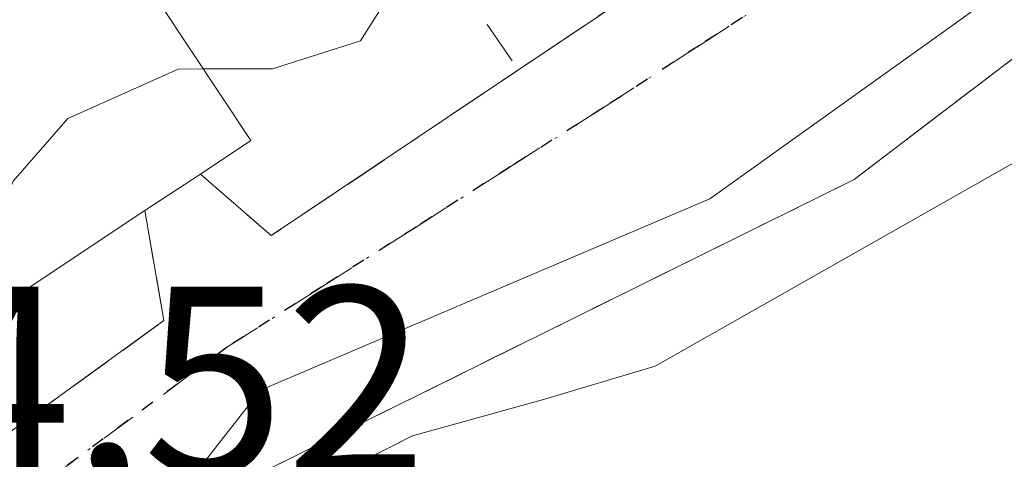
# Model space of a CAD drawing. Units: metres. Extents: x 620279 to 623728, y 4775762 to 4778136.
# Drawn here: x 620298 to 620334, y 4777860 to 4777876 of the extents above; entities that cross this region are included whole.
import ezdxf

# ---------------------------------------------------------------- set-up
doc = ezdxf.new("R2010")
doc.units = ezdxf.units.M
doc.header["$MEASUREMENT"] = 0
for name, pattern in [('DGN Style 3', [2.307223458686699, 1.648016756204785, -0.6592067024819142]), ('DGN Style 4', [2.6384748266838614, 1.318413404963828, -0.6592067024819142, 0.001648016756204785, -0.6592067024819142]), ('DGN Style 5', [1.1536117293433497, 0.4944050268614355, -0.6592067024819142])]:
    doc.linetypes.add(name, pattern=pattern)
for name, color, linetype, lineweight in [('Corriente natural Cxs', 4, 'Continuous', 13), ('Curva de nivel normal', 30, 'Continuous', 0), ('Edificación Cxs', 1, 'Continuous', 13), ('Espacio natural protegido', 121, 'Continuous', 13), ('Espacio natural protegido CxS', 121, 'Continuous', 0), ('Muro lineal', 1, 'DGN Style 3', 13), ('Núcleo urbano CxS', 7, 'Continuous', 0), ('Obra de contención lineal', 1, 'DGN Style 3', 13), ('Ruta', 7, 'DGN Style 5', 30), ('Rótulo de punto de cota en terreno', 7, 'Continuous', 0), ('Suelo desnudo CxS', 253, 'Continuous', 0), ('Vía urbana Cxs', 4, 'Continuous', 0), ('Vía urbana eje', 4, 'DGN Style 4', 0)]:
    doc.layers.add(name, color=color, linetype=linetype, lineweight=lineweight)
doc.styles.add('Style-Arial', font='txt')

# ---------------------------------------------------------------- blocks, each defined once
blk = doc.blocks.new('*U28')
at = {"layer": 'Suelo desnudo CxS', "color": 253, "linetype": 'Continuous', "lineweight": 0}
blk.add_polyline3d([(620335.8700000001, 4777850.27, 190.1861000000063), (620330.5, 4777845.279999999, 189.6434000000008), (620326.7999999998, 4777840.27, 190.3937000000005), (620323.1304000001, 4777840.4867, 190.1088000000018), (620318.0262000002, 4777836.265900001, 190.1904000000068), (620314.5881000003, 4777833.422900001, 189.3769000000029), (620312.1379000006, 4777831.3968, 188.7042999999976), (620299.0144999997, 4777824.200099999, 188.6232000000018), (620289.9901000002, 4777816.8101, 188.2743999999948), (620283.6264000004, 4777809.497300001, 188.4692000000068), (620283.2308, 4777831.880700001, 190.4566999999952), (620284.6101000002, 4777833.130100001, 190.421199999997), (620293.5111999996, 4777840.8159, 190.4297999999981), (620299.0998999998, 4777846.354699999, 192.0838999999978), (620302.8258999997, 4777850.0131, 192.7829000000056), (620306.9138000002, 4777854.026799999, 190.8818000000028), (620306.6019000001, 4777857.987000001, 192.5342999999993), (620312.1799999997, 4777860.810000001, 192.4253000000026), (620317.0538999997, 4777862.1667, 192.1083999999973), (620321.2170000002, 4777863.410300001, 191.6407999999938), (620334.8119000001, 4777871.129899999, 191.9777000000031)], dxfattribs=at)
blk = doc.blocks.new('*U33')
at = {"layer": 'Vía urbana Cxs', "color": 4, "linetype": 'Continuous', "lineweight": 0}
blk.add_polyline3d([(620336.5422, 4777876.412000001, 194.8181000000041), (620328.6201999999, 4777870.370100001, 194.019100000005), (620307.9948000005, 4777860.159200001, 193.7746999999945), (620304.2801000001, 4777858.3203, 193.8769999999931), (620304.7302000001, 4777855.850099999, 193.2437999999966), (620300.6152999997, 4777857.730599999, 194.5663999999961), (620298.1588000003, 4777858.8532, 194.7777999999962), (620295.7801999999, 4777859.940099999, 194.9046999999991), (620302.9201999997, 4777865.110099999, 196.1003000000055), (620302.2100999998, 4777869.210000001, 199.853099999993), (620304.2801000001, 4777870.5701, 199.405700000003), (620306.9199999999, 4777868.280099999, 195.5331000000006), (620316.1201999999, 4777874.460100001, 195.1059999999998), (620320.7078999998, 4777877.5441, 195.1643999999942)], dxfattribs=at)

msp = doc.modelspace()

# ---------------------------------------------------------------- linework, layer by layer
at = {"layer": 'Corriente natural Cxs', "color": 4, "linetype": 'Continuous', "lineweight": 13}
for points in [[(620308.0346999997, 4777858.712099999, 192.3469000000041), (620312.1799999997, 4777860.810000001, 192.4253000000026), (620317.0538999997, 4777862.1667, 192.1083999999973), (620321.2170000002, 4777863.410300001, 191.6407999999938), (620334.8119000001, 4777871.129899999, 191.9777000000031), (620356.5398000004, 4777879.790300001, 191.1869000000006), (620377.1238000002, 4777892.063999999, 190.674199999994), (620383.3499999996, 4777903.15, 191.7709000000032), (620384.79, 4777904.109999999, 191.3362000000052), (620389.0999999996, 4777904.710000001, 190.2470999999932), (620394.4400000004, 4777914.34, 190.4078000000009), (620398.7400000002, 4777921.16, 190.1012000000046), (620402.5300000003, 4777926.369999999, 189.5810000000056), (620407.5899999999, 4777935.689999999, 189.4118000000017), (620409.7400000002, 4777942.109999999, 189.8858999999939), (620410.7100000001, 4777950.439999999, 190.4459000000061), (620413.1500000004, 4777958.939999999, 190.4762999999948)], [(620386.1900000004, 4777879.66, 189.7243000000017), (620381.5800000001, 4777875.199999999, 189.5552000000025), (620352.25, 4777860.15, 189.2225000000035), (620343.7999999998, 4777855.49, 189.6165999999939), (620335.8700000001, 4777850.27, 190.1861000000063), (620330.5, 4777845.279999999, 189.6434000000008), (620326.7999999998, 4777840.27, 190.3937000000005), (620323.1304000001, 4777840.4867, 190.1088000000018), (620316.3387000002, 4777846.157500001, 189.0482000000047), (620306.9138000002, 4777854.026799999, 190.8818000000028), (620306.6019000001, 4777857.987000001, 192.5342999999993), (620312.1799999997, 4777860.810000001, 192.4253000000026), (620317.0538999997, 4777862.1667, 192.1083999999973), (620321.2170000002, 4777863.410300001, 191.6407999999938), (620334.8119000001, 4777871.129899999, 191.9777000000031), (620356.5398000004, 4777879.790300001, 191.1869000000006)]]:
    msp.add_polyline3d(points, dxfattribs=at)
at = {"layer": 'Curva de nivel normal', "color": 30, "linetype": 'Continuous', "lineweight": 0, "elevation": 195, "flags": 128}
for points in [[(620304.3896000005, 4777874.492699999), (620306.9600000001, 4777874.5), (620310.2400000002, 4777875.539999999), (620311.0099999999, 4777876.76), (620309.7199999997, 4777878.199999999), (620308.7599999999, 4777879.930000001), (620307.6799999997, 4777880.970000001), (620306.3399999999, 4777881.720000001), (620306.3700000001, 4777883.680000001), (620307.4400000004, 4777884.15), (620312.1399999997, 4777881.9), (620312.2699999996, 4777879.609999999), (620315.1299999999, 4777881.880000001), (620315.9552999996, 4777882.265500001)], [(620294.8381000003, 4777868.1647), (620296.4500000002, 4777868.230000001), (620297.3099999996, 4777870.310000001), (620299.3399999999, 4777872.640000001), (620303.4500000002, 4777874.49), (620304.3896000005, 4777874.492699999)]]:
    msp.add_lwpolyline(points, dxfattribs=at)
at = {"layer": 'Edificación Cxs', "color": 1, "linetype": 'Continuous', "lineweight": 13, "elevation": 201.9253000000026, "flags": 128}
msp.add_lwpolyline([(620283.0601000005, 4777886.6601), (620293.0100999996, 4777877.790100001), (620299.4101, 4777882.0101), (620306.1601, 4777871.8201), (620304.2801000001, 4777870.5701), (620302.2100999998, 4777869.210100001), (620296.3201000001, 4777865.300100001), (620294.5500999996, 4777867.970100001), (620294.9200999998, 4777868.220100001), (620290.1101000002, 4777875.470100001), (620285.0500999996, 4777868.6601), (620284.2600999996, 4777867.600099999), (620283.3901000004, 4777868.3101), (620282.5758999997, 4777868.965299999), (620282.2505000001, 4777887.379699999)], close=True, dxfattribs=at)
at = {"layer": 'Edificación Cxs', "color": 1, "linetype": 'Continuous', "lineweight": 13, "extrusion": (0.1486287466248321, 0.09764980447750679, 0.9840599632960565), "elevation": 558949.4018322037, "flags": 128}
msp.add_lwpolyline([(3652538.137106359, -3091822.334396942), (3652538.137106359, -3091819.817484993)], dxfattribs=at)
at = {"layer": 'Edificación Cxs', "color": 1, "linetype": 'Continuous', "lineweight": 13}
for points in [[(620283.0601000005, 4777886.6601, 197.991200000004), (620293.0100999996, 4777877.790100001, 201.9253000000026), (620299.4101, 4777882.0101, 197.7808999999979), (620306.1601, 4777871.8201, 197.8524000000034), (620304.2801000001, 4777870.5701, 199.405700000003)], [(620302.2100999998, 4777869.210100001, 199.8533000000025), (620296.3201000001, 4777865.300100001, 197.5549000000028), (620294.5500999996, 4777867.970100001, 198.6953000000067), (620294.9200999998, 4777868.220100001, 199.2209000000003), (620290.1101000002, 4777875.470100001, 201.5032999999967), (620285.0500999996, 4777868.6601, 197.0605999999971)]]:
    msp.add_polyline3d(points, dxfattribs=at)
at = {"layer": 'Espacio natural protegido', "color": 121, "linetype": 'Continuous', "lineweight": 13, "flags": 128}
msp.add_lwpolyline([(620283.0382979765, 4777842.787398122), (620285.6823000005, 4777845.242300002), (620299.6673999986, 4777853.743300001), (620306.5234999999, 4777862.5193), (620323.250699999, 4777869.648300001), (620337.7848999995, 4777880.069300001), (620343.9578999992, 4777884.983300002), (620364.2781999977, 4777900.745300002), (620367.781199999, 4777896.2293), (620376.0428999992, 4777905.112600001), (620376.7253000002, 4777905.846299999), (620377.0235999986, 4777906.485499999), (620388.243499998, 4777930.5264), (620397.0185999982, 4777948.351400001), (620406.0677999994, 4777973.580600004)], dxfattribs=at)
at = {"layer": 'Espacio natural protegido CxS', "color": 121, "linetype": 'Continuous', "lineweight": 0, "flags": 128}
msp.add_lwpolyline([(620391.1842999995, 4777877.3551), (620388.2433000014, 4777873.213099998), (620366.030000001, 4777860.051100001), (620359.9969999997, 4777857.857100001), (620351.4958999995, 4777857.0341), (620341.8987999993, 4777852.9211), (620335.3167000003, 4777847.9851), (620327.364599999, 4777838.3871), (620317.2094999996, 4777831.839100001), (620315.8814999996, 4777830.194099999), (620314.8465000008, 4777831.003099999), (620310.561400001, 4777826.173099999), (620283.8109999987, 4777799.046200001), (620283.0382999997, 4777842.7874), (620285.6823000013, 4777845.242300001), (620299.6673999995, 4777853.7433), (620306.5235000006, 4777862.5193), (620323.2507, 4777869.6483), (620337.7849000002, 4777880.069299999)], dxfattribs=at)
at = {"layer": 'Muro lineal', "color": 1, "linetype": 'DGN Style 3', "lineweight": 13, "extrusion": (0.02713066374212279, -0.03960694783980655, 0.9988469436143491), "elevation": -172212.5554262924, "flags": 128}
msp.add_lwpolyline([(3211865.234827367, 3587104.892146369), (3211865.234827366, 3587079.736005186)], dxfattribs=at)
at = {"layer": 'Muro lineal', "color": 1, "linetype": 'DGN Style 3', "lineweight": 13, "extrusion": (-0.0001524745444255048, -0.0001024935315595176, 0.9999999831232945), "elevation": -389.1776478684636, "flags": 128}
msp.add_lwpolyline([(620339.632638513, 4777890.235307496), (620316.1426379929, 4777874.445307414)], dxfattribs=at)
at = {"layer": 'Muro lineal', "color": 1, "linetype": 'DGN Style 3', "lineweight": 13, "extrusion": (0.4397919130672107, -0.6091058735712195, 0.6599796269444418), "elevation": -2637292.617682527, "flags": 128}
msp.add_lwpolyline([(3299819.349925905, 2317046.510295498), (3299820.14977846, 2317041.355517018), (3299831.226406789, 2317040.787156336)], dxfattribs=at)
at = {"layer": 'Muro lineal', "color": 1, "linetype": 'DGN Style 3', "lineweight": 13}
msp.add_polyline3d([(620285.0500999996, 4777868.6601, 197.0605999999971), (620295.7801000001, 4777859.940099999, 194.9046999999991), (620302.9200999998, 4777865.110099999, 196.1003000000055), (620302.2100999998, 4777869.210100001, 199.8533000000025)], dxfattribs=at)
at = {"layer": 'Núcleo urbano CxS', "color": 7, "linetype": 'Continuous', "lineweight": 0}
msp.add_polyline3d([(620377.1238000002, 4777892.063999999, 190.674199999994), (620356.5398000004, 4777879.790300001, 191.1869000000006), (620334.8119000001, 4777871.129899999, 191.9777000000031), (620321.2170000002, 4777863.410300001, 191.6407999999938), (620317.0538999997, 4777862.1667, 192.1083999999973), (620312.1799999997, 4777860.810000001, 192.4253000000026), (620306.6019000001, 4777857.987000001, 192.5342999999993), (620306.9138000002, 4777854.026799999, 190.8818000000028), (620302.8258999997, 4777850.0131, 192.7829000000056), (620299.0998999998, 4777846.354699999, 192.0838999999978), (620293.5111999996, 4777840.8159, 190.4297999999981), (620284.6101000002, 4777833.130100001, 190.421199999997), (620283.2308, 4777831.880700001, 190.4566999999952), (620281.3909, 4777936.045100001, 195.9900000000052), (620307.1799, 4777917.3189, 195.4201999999932), (620318.6239, 4777909.819499999, 195.3687000000064), (620339.9395000003, 4777924.0285, 195.5405000000028), (620349.4133000001, 4777914.160900001, 195.1897000000026), (620359.4323000005, 4777906.145500001, 194.6496999999945), (620359.4609000003, 4777906.121099999, 194.6483000000007)], close=True, dxfattribs=at)
msp.add_polyline3d([(620377.1238000002, 4777892.063999999, 190.674199999994), (620356.5398000004, 4777879.790300001, 191.1869000000006), (620334.8119000001, 4777871.129899999, 191.9777000000031), (620321.2170000002, 4777863.410300001, 191.6407999999938), (620317.0538999997, 4777862.1667, 192.1083999999973), (620312.1799999997, 4777860.810000001, 192.4253000000026), (620306.6019000001, 4777857.987000001, 192.5342999999993), (620306.9138000002, 4777854.026799999, 190.8818000000028), (620302.8258999997, 4777850.0131, 192.7829000000056), (620299.0998999998, 4777846.354699999, 192.0838999999978), (620293.5111999996, 4777840.8159, 190.4297999999981), (620284.6101000002, 4777833.130100001, 190.421199999997), (620283.2309999998, 4777831.880899999, 190.4566999999952)], dxfattribs=at)
at = {"layer": 'Obra de contención lineal', "color": 1, "linetype": 'DGN Style 3', "lineweight": 13}
msp.add_polyline3d([(620407.3201000001, 4777974.5001, 196.1570999999967), (620405.5900999998, 4777969.840100001, 195.674199999994), (620391.5500999996, 4777932.3201, 195.3264999999956), (620386.4600999998, 4777923.690099999, 199.0941000000021), (620377.7600999996, 4777912.130100001, 196.8748999999953), (620382.3201000001, 4777907.3101, 197.4097000000038), (620369.8901000004, 4777893.590100001, 193.6714999999967), (620363.7301000003, 4777898.610099999, 195.9309000000067), (620360.5800999999, 4777896.190099999, 196.1818000000058), (620361.2301000003, 4777895.2401, 196.2985999999946), (620328.6201, 4777870.370100001, 194.019100000005), (620304.2801000001, 4777858.3201, 193.8769000000029)], dxfattribs=at)
at = {"layer": 'Ruta', "color": 7, "linetype": 'DGN Style 5', "lineweight": 30}
msp.add_polyline3d([(620326.4001000002, 4777877.6601, 195.2498000000051), (620322.8601000002, 4777875.370100001, 195.3095999999932), (620319.3201000001, 4777873.0701, 195.2103000000061), (620315.8101000005, 4777870.840100001, 195.1484999999957), (620312.3101000005, 4777868.600099999, 195.1486000000004), (620308.8000999996, 4777866.370100001, 195.0656000000017), (620305.2901, 4777864.130100001, 195.4323000000004), (620294.1001000004, 4777855.850099999, 194.6609000000026), (620286.5800999999, 4777849.350099999, 197.3366999999998), (620283.7600999996, 4777846.9101, 197.9260000000068), (620282.9775, 4777846.226399999, 198.0957999999955)], dxfattribs=at)
at = {"layer": 'Suelo desnudo CxS', "color": 253, "linetype": 'Continuous', "lineweight": 0}
msp.add_polyline3d([(620377.1238000002, 4777892.063999999, 190.674199999994), (620356.5398000004, 4777879.790300001, 191.1869000000006), (620334.8119000001, 4777871.129899999, 191.9777000000031), (620321.2170000002, 4777863.410300001, 191.6407999999938), (620317.0538999997, 4777862.1667, 192.1083999999973), (620312.1799999997, 4777860.810000001, 192.4253000000026), (620306.6019000001, 4777857.987000001, 192.5342999999993), (620306.9138000002, 4777854.026799999, 190.8818000000028), (620302.8258999997, 4777850.0131, 192.7829000000056), (620299.0998999998, 4777846.354699999, 192.0838999999978), (620293.5111999996, 4777840.8159, 190.4297999999981), (620284.6101000002, 4777833.130100001, 190.421199999997), (620283.2309999998, 4777831.880899999, 190.4566999999952)], dxfattribs=at)
at = {"layer": 'Vía urbana Cxs', "color": 4, "linetype": 'Continuous', "lineweight": 0, "extrusion": (0.5578759283365464, -0.8299243627873797, 2.519124196959787e-05), "elevation": -3619214.980514235, "flags": 128}
msp.add_lwpolyline([(3180276.611613594, 286.2785204045723), (3180282.13962995, 286.336920406149), (3180287.713852813, 287.6171204049998), (3180304.915397794, 286.2837204045735)], dxfattribs=at)
at = {"layer": 'Vía urbana Cxs', "color": 4, "linetype": 'Continuous', "lineweight": 0, "extrusion": (0.4397919130672107, -0.6091058735712195, 0.6599796269444418), "elevation": -2637292.617682527, "flags": 128}
msp.add_lwpolyline([(3299819.349925905, 2317046.510295498), (3299820.14977846, 2317041.355517018), (3299831.226406789, 2317040.787156336)], dxfattribs=at)
at = {"layer": 'Vía urbana Cxs', "color": 4, "linetype": 'Continuous', "lineweight": 0, "extrusion": (0.1486287466248321, 0.09764980447750679, 0.9840599632960565), "elevation": 558949.4018322037, "flags": 128}
msp.add_lwpolyline([(3652538.137106359, -3091819.817484993), (3652538.137106359, -3091822.334396942)], dxfattribs=at)
at = {"layer": 'Vía urbana Cxs', "color": 4, "linetype": 'Continuous', "lineweight": 0, "extrusion": (0.3195012078901578, -0.6091106274897801, 0.7258809968829165), "elevation": -2711918.537531593, "flags": 128}
msp.add_lwpolyline([(2768689.361431367, 2862266.508524917), (2768698.085906409, 2862268.246769606), (2768699.361567339, 2862273.703136548)], dxfattribs=at)
at = {"layer": 'Vía urbana Cxs', "color": 4, "linetype": 'Continuous', "lineweight": 0}
msp.add_polyline3d([(620407.3201000001, 4777974.5001, 196.1570999999967), (620405.5900999998, 4777969.8402, 195.674199999994), (620392.6403999999, 4777935.2336, 195.4683999999979), (620391.5500999996, 4777932.3201, 195.3264999999956), (620386.4601999996, 4777923.690199999, 199.0941000000021), (620377.7600999996, 4777912.130200001, 196.8748000000051), (620382.3202000001, 4777907.3101, 197.4097000000038), (620369.8902000004, 4777893.5902, 193.6714999999967), (620363.7302000001, 4777898.610200001, 195.9309999999969), (620360.5800999999, 4777896.190199999, 196.1818000000058), (620361.2302000001, 4777895.2402, 196.2985000000044), (620349.7434, 4777886.479800001, 196.1944999999978), (620346.8984000003, 4777884.310000001, 194.5478000000003), (620342.0347999996, 4777880.6008, 195.2544999999955), (620336.5422999999, 4777876.412000001, 194.8181000000041), (620328.6201999999, 4777870.370100001, 194.019100000005), (620307.9948000005, 4777860.159200001, 193.7746999999945), (620304.2801000001, 4777858.3202, 193.8769999999931)], dxfattribs=at)
at = {"layer": 'Vía urbana eje', "color": 4, "linetype": 'DGN Style 4', "lineweight": 0}
msp.add_polyline3d([(620294.1001000004, 4777855.850099999, 194.6609000000026), (620305.2901, 4777864.130100001, 195.4323000000004), (620308.8000999996, 4777866.370100001, 195.0656000000017), (620312.3101000005, 4777868.600099999, 195.1486000000004), (620315.8101000005, 4777870.840100001, 195.1484999999957), (620319.3201000001, 4777873.0701, 195.2103000000061), (620322.8601000002, 4777875.370100001, 195.3095999999932), (620326.4001000002, 4777877.6601, 195.2498000000051), (620330.0500999996, 4777880.450099999, 195.4431000000041), (620344.6501000002, 4777891.5701, 195.0559000000067), (620348.1700999998, 4777894.090100001, 195.1266999999934), (620351.7001, 4777896.600099999, 195.2437999999966), (620358.7401000002, 4777901.640100001, 195.4750000000058)], dxfattribs=at)

# ---------------------------------------------------------------- block references
at = {"layer": 'Suelo desnudo CxS', "color": 253, "linetype": 'Continuous', "lineweight": 0}
msp.add_blockref('*U28', (0, 0), dxfattribs=at)
at = {"layer": 'Vía urbana Cxs', "color": 4, "linetype": 'Continuous', "lineweight": 0}
msp.add_blockref('*U33', (0, 0), dxfattribs=at)

# ---------------------------------------------------------------- texts
at = {"layer": 'Rótulo de punto de cota en terreno', "color": 7, "linetype": 'Continuous', "lineweight": 0, "style": 'Style-Arial'}
msp.add_text('194,52', height=7.000000000000002, dxfattribs=at).set_placement((620283.5772000002, 4777859.377800001))

doc.saveas('drawing.dxf')
